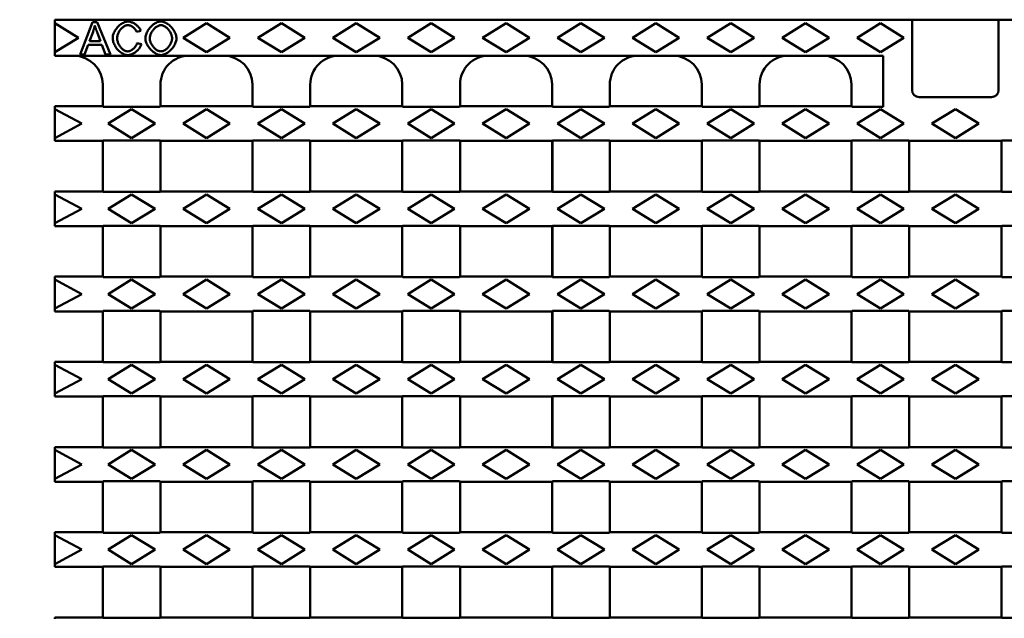
# Model space of a CAD drawing. Extents: x 63 to 1038, y 13 to 1482.
# Drawn here: x 468 to 741, y 647 to 813 of the extents above; entities that cross this region are included whole.
import ezdxf

# ---------------------------------------------------------------- set-up
doc = ezdxf.new("R2010")
doc.units = 0
doc.header["$LTSCALE"] = 5
doc.header["$MEASUREMENT"] = 0
doc.layers.get('DEFPOINTS').update_dxf_attribs({"linetype": 'CONTINUOUS'})
for name, color, linetype in [('BEMASS', 3, 'CONTINUOUS'), ('DUENN-18', 94, 'CONTINUOUS'), ('SICHTBAR', 7, 'CONTINUOUS')]:
    doc.layers.add(name, color=color, linetype=linetype)
doc.styles.add('BEMSTIL', font='isocp3.shx', dxfattribs={"width": 0.8})
doc.dimstyles.new('BEMASS', dxfattribs={"dimtxt": 3.5, "dimasz": 3.5, "dimexe": 1.4, "dimexo": 0, "dimgap": 2, "dimtad": 1, "dimtxsty": 'BEMSTIL', "dimcen": 3, "dimclrd": 3, "dimclre": 3, "dimclrt": 3, "dimadec": 0, "dimazin": 0, "dimtfac": 0.875, "dimtmove": 2, "dimatfit": 3, "dimfxl": 1, "dimtolj": 1, "dimlwd": 25, "dimlwe": 25, "dimarcsym": 0})

# ---------------------------------------------------------------- blocks, each defined once
blk = doc.blocks.new('*D15')
at = {"layer": 'BEMASS', "color": 3, "lineweight": 25, "transparency": 16777216}
for p, q in [((392.44, 654.98), (392.44, 696.48)), ((477.64, 637.48), (382.44, 637.48)), ((392.44, 623.48), (392.44, 637.48)), ((477.64, 623.48), (382.44, 623.48)), ((392.44, 605.98), (392.44, 588.48))]:
    blk.add_line(p, q, dxfattribs=at)
at = {"layer": 'BEMASS', "color": 3, "transparency": 16777216}
for points in [[(389.52, 654.98), (395.36, 654.98), (392.44, 637.48)], [(389.52, 605.98), (395.36, 605.98), (392.44, 623.48)]]:
    blk.add_solid(points, dxfattribs=at)
at = {"layer": 'DEFPOINTS', "color": 0, "transparency": 16777216}
for p in [(392.44, 637.48), (477.64, 637.48), (477.64, 623.48)]:
    blk.add_point(p, dxfattribs=at)
at = {"layer": 'BEMASS', "color": 4, "transparency": 16777216, "insert": (378.69, 684.48), "char_height": 17.5, "attachment_point": 5, "rotation": 90, "style": 'BEMSTIL'}
blk.add_mtext('\\A1;14', dxfattribs=at)

msp = doc.modelspace()

# ---------------------------------------------------------------- linework, layer by layer
at = {"layer": 'DUENN-18', "linetype": 'Continuous', "lineweight": 50}
for p, q in [((477.642, 811.856), (484.142, 807.856)), ((488.086, 812.198), (484.629, 803.198)), ((489.375, 812.198), (488.086, 812.198)), ((493.052, 803.198), (489.375, 812.198)), ((513.142, 807.856), (519.642, 811.856)), ((519.642, 811.856), (526.142, 807.856)), ((533.892, 807.856), (540.392, 811.856)), ((540.392, 811.856), (546.892, 807.856)), ((554.642, 807.856), (561.142, 811.856)), ((561.142, 811.856), (567.642, 807.856)), ((575.392, 807.856), (581.892, 811.856)), ((581.892, 811.856), (588.392, 807.856)), ((596.142, 807.856), (602.642, 811.856)), ((602.642, 811.856), (609.142, 807.856)), ((616.892, 807.856), (623.392, 811.856)), ((623.392, 811.856), (629.892, 807.856)), ((637.642, 807.856), (644.142, 811.856)), ((644.142, 811.856), (650.642, 807.856)), ((658.392, 807.856), (664.892, 811.856)), ((664.892, 811.856), (671.392, 807.856)), ((679.142, 807.856), (685.642, 811.856)), ((685.642, 811.856), (692.142, 807.856)), ((699.892, 807.856), (706.392, 811.856)), ((706.392, 811.856), (712.892, 807.856)), ((484.142, 807.856), (477.642, 803.856)), ((487.222, 806.889), (488.216, 809.53)), ((489.334, 809.386), (490.281, 806.889)), ((500.289, 809.454), (501.462, 809.735)), ((519.642, 803.856), (513.142, 807.856)), ((526.142, 807.856), (519.642, 803.856)), ((540.392, 803.856), (533.892, 807.856)), ((546.892, 807.856), (540.392, 803.856)), ((561.142, 803.856), (554.642, 807.856)), ((567.642, 807.856), (561.142, 803.856)), ((581.892, 803.856), (575.392, 807.856)), ((588.392, 807.856), (581.892, 803.856)), ((602.642, 803.856), (596.142, 807.856)), ((609.142, 807.856), (602.642, 803.856)), ((623.392, 803.856), (616.892, 807.856)), ((629.892, 807.856), (623.392, 803.856)), ((644.142, 803.856), (637.642, 807.856)), ((650.642, 807.856), (644.142, 803.856)), ((664.892, 803.856), (658.392, 807.856)), ((671.392, 807.856), (664.892, 803.856)), ((685.642, 803.856), (679.142, 807.856)), ((692.142, 807.856), (685.642, 803.856)), ((706.392, 803.856), (699.892, 807.856)), ((712.892, 807.856), (706.392, 803.856)), ((485.891, 803.198), (486.879, 805.921)), ((486.879, 805.921), (490.651, 805.921)), ((490.281, 806.889), (487.222, 806.889)), ((490.651, 805.921), (491.694, 803.198)), ((501.613, 806.059), (500.42, 806.36)), ((484.629, 803.198), (485.891, 803.198)), ((491.694, 803.198), (493.052, 803.198)), ((477.642, 788.043), (485.142, 784.043)), ((492.392, 784.043), (498.892, 788.043)), ((498.892, 788.043), (505.392, 784.043)), ((513.142, 784.043), (519.642, 788.043)), ((519.642, 788.043), (526.142, 784.043)), ((533.892, 784.043), (540.392, 788.043)), ((540.392, 788.043), (546.892, 784.043)), ((554.642, 784.043), (561.142, 788.043)), ((561.142, 788.043), (567.642, 784.043)), ((575.392, 784.043), (581.892, 788.043)), ((581.892, 788.043), (588.392, 784.043)), ((596.142, 784.043), (602.642, 788.043)), ((602.642, 788.043), (609.142, 784.043)), ((616.892, 784.043), (623.392, 788.043)), ((623.392, 788.043), (629.892, 784.043)), ((637.642, 784.043), (644.142, 788.043)), ((644.142, 788.043), (650.642, 784.043)), ((658.392, 784.043), (664.892, 788.043)), ((664.892, 788.043), (671.392, 784.043)), ((679.142, 784.043), (685.642, 788.043)), ((685.642, 788.043), (692.142, 784.043)), ((699.892, 784.043), (706.392, 788.043)), ((706.392, 788.043), (712.892, 784.043)), ((720.642, 784.043), (727.142, 788.043)), ((733.642, 784.043), (727.142, 788.043)), ((485.142, 784.043), (477.642, 780.043)), ((498.892, 780.043), (492.392, 784.043)), ((505.392, 784.043), (498.892, 780.043)), ((519.642, 780.043), (513.142, 784.043)), ((526.142, 784.043), (519.642, 780.043)), ((540.392, 780.043), (533.892, 784.043)), ((546.892, 784.043), (540.392, 780.043)), ((561.142, 780.043), (554.642, 784.043)), ((567.642, 784.043), (561.142, 780.043)), ((581.892, 780.043), (575.392, 784.043)), ((588.392, 784.043), (581.892, 780.043)), ((602.642, 780.043), (596.142, 784.043)), ((609.142, 784.043), (602.642, 780.043)), ((623.392, 780.043), (616.892, 784.043)), ((629.892, 784.043), (623.392, 780.043)), ((644.142, 780.043), (637.642, 784.043)), ((650.642, 784.043), (644.142, 780.043)), ((664.892, 780.043), (658.392, 784.043)), ((671.392, 784.043), (664.892, 780.043)), ((685.642, 780.043), (679.142, 784.043)), ((692.142, 784.043), (685.642, 780.043)), ((706.392, 780.043), (699.892, 784.043)), ((712.892, 784.043), (706.392, 780.043)), ((727.142, 780.043), (720.642, 784.043)), ((727.142, 780.043), (733.642, 784.043)), ((477.642, 764.418), (485.142, 760.418)), ((492.392, 760.418), (498.892, 764.418)), ((498.892, 764.418), (505.392, 760.418)), ((513.142, 760.418), (519.642, 764.418)), ((519.642, 764.418), (526.142, 760.418)), ((533.892, 760.418), (540.392, 764.418)), ((540.392, 764.418), (546.892, 760.418)), ((554.642, 760.418), (561.142, 764.418)), ((561.142, 764.418), (567.642, 760.418)), ((575.392, 760.418), (581.892, 764.418)), ((581.892, 764.418), (588.392, 760.418)), ((596.142, 760.418), (602.642, 764.418)), ((602.642, 764.418), (609.142, 760.418)), ((616.892, 760.418), (623.392, 764.418)), ((623.392, 764.418), (629.892, 760.418)), ((637.642, 760.418), (644.142, 764.418)), ((644.142, 764.418), (650.642, 760.418)), ((658.392, 760.418), (664.892, 764.418)), ((664.892, 764.418), (671.392, 760.418)), ((679.142, 760.418), (685.642, 764.418)), ((685.642, 764.418), (692.142, 760.418)), ((699.892, 760.418), (706.392, 764.418)), ((706.392, 764.418), (712.892, 760.418)), ((720.642, 760.418), (727.142, 764.418)), ((733.642, 760.418), (727.142, 764.418)), ((485.142, 760.418), (477.642, 756.418)), ((498.892, 756.418), (492.392, 760.418)), ((505.392, 760.418), (498.892, 756.418)), ((519.642, 756.418), (513.142, 760.418)), ((526.142, 760.418), (519.642, 756.418)), ((540.392, 756.418), (533.892, 760.418)), ((546.892, 760.418), (540.392, 756.418)), ((561.142, 756.418), (554.642, 760.418)), ((567.642, 760.418), (561.142, 756.418)), ((581.892, 756.418), (575.392, 760.418)), ((588.392, 760.418), (581.892, 756.418)), ((602.642, 756.418), (596.142, 760.418)), ((609.142, 760.418), (602.642, 756.418)), ((623.392, 756.418), (616.892, 760.418)), ((629.892, 760.418), (623.392, 756.418)), ((644.142, 756.418), (637.642, 760.418)), ((650.642, 760.418), (644.142, 756.418)), ((664.892, 756.418), (658.392, 760.418)), ((671.392, 760.418), (664.892, 756.418)), ((685.642, 756.418), (679.142, 760.418)), ((692.142, 760.418), (685.642, 756.418)), ((706.392, 756.418), (699.892, 760.418)), ((712.892, 760.418), (706.392, 756.418)), ((727.142, 756.418), (720.642, 760.418)), ((727.142, 756.418), (733.642, 760.418)), ((477.642, 740.793), (485.142, 736.793)), ((492.392, 736.793), (498.892, 740.793)), ((498.892, 740.793), (505.392, 736.793)), ((513.142, 736.793), (519.642, 740.793)), ((519.642, 740.793), (526.142, 736.793)), ((533.892, 736.793), (540.392, 740.793)), ((540.392, 740.793), (546.892, 736.793)), ((554.642, 736.793), (561.142, 740.793)), ((561.142, 740.793), (567.642, 736.793)), ((575.392, 736.793), (581.892, 740.793)), ((581.892, 740.793), (588.392, 736.793)), ((596.142, 736.793), (602.642, 740.793)), ((602.642, 740.793), (609.142, 736.793)), ((616.892, 736.793), (623.392, 740.793)), ((623.392, 740.793), (629.892, 736.793)), ((637.642, 736.793), (644.142, 740.793)), ((644.142, 740.793), (650.642, 736.793)), ((658.392, 736.793), (664.892, 740.793)), ((664.892, 740.793), (671.392, 736.793)), ((679.142, 736.793), (685.642, 740.793)), ((685.642, 740.793), (692.142, 736.793)), ((699.892, 736.793), (706.392, 740.793)), ((706.392, 740.793), (712.892, 736.793)), ((720.642, 736.793), (727.142, 740.793)), ((733.642, 736.793), (727.142, 740.793)), ((485.142, 736.793), (477.642, 732.793)), ((498.892, 732.793), (492.392, 736.793)), ((505.392, 736.793), (498.892, 732.793)), ((519.642, 732.793), (513.142, 736.793)), ((526.142, 736.793), (519.642, 732.793)), ((540.392, 732.793), (533.892, 736.793)), ((546.892, 736.793), (540.392, 732.793)), ((561.142, 732.793), (554.642, 736.793)), ((567.642, 736.793), (561.142, 732.793)), ((581.892, 732.793), (575.392, 736.793)), ((588.392, 736.793), (581.892, 732.793)), ((602.642, 732.793), (596.142, 736.793)), ((609.142, 736.793), (602.642, 732.793)), ((623.392, 732.793), (616.892, 736.793)), ((629.892, 736.793), (623.392, 732.793)), ((644.142, 732.793), (637.642, 736.793)), ((650.642, 736.793), (644.142, 732.793)), ((664.892, 732.793), (658.392, 736.793)), ((671.392, 736.793), (664.892, 732.793)), ((685.642, 732.793), (679.142, 736.793)), ((692.142, 736.793), (685.642, 732.793)), ((706.392, 732.793), (699.892, 736.793)), ((712.892, 736.793), (706.392, 732.793)), ((727.142, 732.793), (720.642, 736.793)), ((727.142, 732.793), (733.642, 736.793)), ((477.642, 717.168), (485.142, 713.168)), ((492.392, 713.168), (498.892, 717.168)), ((498.892, 717.168), (505.392, 713.168)), ((513.142, 713.168), (519.642, 717.168)), ((519.642, 717.168), (526.142, 713.168)), ((533.892, 713.168), (540.392, 717.168)), ((540.392, 717.168), (546.892, 713.168)), ((554.642, 713.168), (561.142, 717.168)), ((561.142, 717.168), (567.642, 713.168)), ((575.392, 713.168), (581.892, 717.168)), ((581.892, 717.168), (588.392, 713.168)), ((596.142, 713.168), (602.642, 717.168)), ((602.642, 717.168), (609.142, 713.168)), ((616.892, 713.168), (623.392, 717.168)), ((623.392, 717.168), (629.892, 713.168)), ((637.642, 713.168), (644.142, 717.168)), ((644.142, 717.168), (650.642, 713.168)), ((658.392, 713.168), (664.892, 717.168)), ((664.892, 717.168), (671.392, 713.168)), ((679.142, 713.168), (685.642, 717.168)), ((685.642, 717.168), (692.142, 713.168)), ((699.892, 713.168), (706.392, 717.168)), ((706.392, 717.168), (712.892, 713.168)), ((720.642, 713.168), (727.142, 717.168)), ((733.642, 713.168), (727.142, 717.168)), ((485.142, 713.168), (477.642, 709.168)), ((498.892, 709.168), (492.392, 713.168)), ((505.392, 713.168), (498.892, 709.168)), ((519.642, 709.168), (513.142, 713.168)), ((526.142, 713.168), (519.642, 709.168)), ((540.392, 709.168), (533.892, 713.168)), ((546.892, 713.168), (540.392, 709.168)), ((561.142, 709.168), (554.642, 713.168)), ((567.642, 713.168), (561.142, 709.168)), ((581.892, 709.168), (575.392, 713.168)), ((588.392, 713.168), (581.892, 709.168)), ((602.642, 709.168), (596.142, 713.168)), ((609.142, 713.168), (602.642, 709.168)), ((623.392, 709.168), (616.892, 713.168)), ((629.892, 713.168), (623.392, 709.168)), ((644.142, 709.168), (637.642, 713.168)), ((650.642, 713.168), (644.142, 709.168)), ((664.892, 709.168), (658.392, 713.168)), ((671.392, 713.168), (664.892, 709.168)), ((685.642, 709.168), (679.142, 713.168)), ((692.142, 713.168), (685.642, 709.168)), ((706.392, 709.168), (699.892, 713.168)), ((712.892, 713.168), (706.392, 709.168)), ((727.142, 709.168), (720.642, 713.168)), ((727.142, 709.168), (733.642, 713.168)), ((477.642, 693.543), (485.142, 689.543)), ((492.392, 689.543), (498.892, 693.543)), ((498.892, 693.543), (505.392, 689.543)), ((513.142, 689.543), (519.642, 693.543)), ((519.642, 693.543), (526.142, 689.543)), ((533.892, 689.543), (540.392, 693.543)), ((540.392, 693.543), (546.892, 689.543)), ((554.642, 689.543), (561.142, 693.543)), ((561.142, 693.543), (567.642, 689.543)), ((575.392, 689.543), (581.892, 693.543)), ((581.892, 693.543), (588.392, 689.543)), ((596.142, 689.543), (602.642, 693.543)), ((602.642, 693.543), (609.142, 689.543)), ((616.892, 689.543), (623.392, 693.543)), ((623.392, 693.543), (629.892, 689.543)), ((637.642, 689.543), (644.142, 693.543)), ((644.142, 693.543), (650.642, 689.543)), ((658.392, 689.543), (664.892, 693.543)), ((664.892, 693.543), (671.392, 689.543)), ((679.142, 689.543), (685.642, 693.543)), ((685.642, 693.543), (692.142, 689.543)), ((699.892, 689.543), (706.392, 693.543)), ((706.392, 693.543), (712.892, 689.543)), ((720.642, 689.543), (727.142, 693.543)), ((733.642, 689.543), (727.142, 693.543)), ((485.142, 689.543), (477.642, 685.543)), ((498.892, 685.543), (492.392, 689.543)), ((505.392, 689.543), (498.892, 685.543)), ((519.642, 685.543), (513.142, 689.543)), ((526.142, 689.543), (519.642, 685.543)), ((540.392, 685.543), (533.892, 689.543)), ((546.892, 689.543), (540.392, 685.543)), ((561.142, 685.543), (554.642, 689.543)), ((567.642, 689.543), (561.142, 685.543)), ((581.892, 685.543), (575.392, 689.543)), ((588.392, 689.543), (581.892, 685.543)), ((602.642, 685.543), (596.142, 689.543)), ((609.142, 689.543), (602.642, 685.543)), ((623.392, 685.543), (616.892, 689.543)), ((629.892, 689.543), (623.392, 685.543)), ((644.142, 685.543), (637.642, 689.543)), ((650.642, 689.543), (644.142, 685.543)), ((664.892, 685.543), (658.392, 689.543)), ((671.392, 689.543), (664.892, 685.543)), ((685.642, 685.543), (679.142, 689.543)), ((692.142, 689.543), (685.642, 685.543)), ((706.392, 685.543), (699.892, 689.543)), ((712.892, 689.543), (706.392, 685.543)), ((727.142, 685.543), (720.642, 689.543)), ((727.142, 685.543), (733.642, 689.543)), ((477.642, 669.918), (485.142, 665.918)), ((492.392, 665.918), (498.892, 669.918)), ((498.892, 669.918), (505.392, 665.918)), ((513.142, 665.918), (519.642, 669.918)), ((519.642, 669.918), (526.142, 665.918)), ((533.892, 665.918), (540.392, 669.918)), ((540.392, 669.918), (546.892, 665.918)), ((554.642, 665.918), (561.142, 669.918)), ((561.142, 669.918), (567.642, 665.918)), ((575.392, 665.918), (581.892, 669.918)), ((581.892, 669.918), (588.392, 665.918)), ((596.142, 665.918), (602.642, 669.918)), ((602.642, 669.918), (609.142, 665.918)), ((616.892, 665.918), (623.392, 669.918)), ((623.392, 669.918), (629.892, 665.918)), ((637.642, 665.918), (644.142, 669.918)), ((644.142, 669.918), (650.642, 665.918)), ((658.392, 665.918), (664.892, 669.918)), ((664.892, 669.918), (671.392, 665.918)), ((679.142, 665.918), (685.642, 669.918)), ((685.642, 669.918), (692.142, 665.918)), ((699.892, 665.918), (706.392, 669.918)), ((706.392, 669.918), (712.892, 665.918)), ((720.642, 665.918), (727.142, 669.918)), ((733.642, 665.918), (727.142, 669.918)), ((485.142, 665.918), (477.642, 661.918)), ((498.892, 661.918), (492.392, 665.918)), ((505.392, 665.918), (498.892, 661.918)), ((519.642, 661.918), (513.142, 665.918)), ((526.142, 665.918), (519.642, 661.918)), ((540.392, 661.918), (533.892, 665.918)), ((546.892, 665.918), (540.392, 661.918)), ((561.142, 661.918), (554.642, 665.918)), ((567.642, 665.918), (561.142, 661.918)), ((581.892, 661.918), (575.392, 665.918)), ((588.392, 665.918), (581.892, 661.918)), ((602.642, 661.918), (596.142, 665.918)), ((609.142, 665.918), (602.642, 661.918)), ((623.392, 661.918), (616.892, 665.918)), ((629.892, 665.918), (623.392, 661.918)), ((644.142, 661.918), (637.642, 665.918)), ((650.642, 665.918), (644.142, 661.918)), ((664.892, 661.918), (658.392, 665.918)), ((671.392, 665.918), (664.892, 661.918)), ((685.642, 661.918), (679.142, 665.918)), ((692.142, 665.918), (685.642, 661.918)), ((706.392, 661.918), (699.892, 665.918)), ((712.892, 665.918), (706.392, 661.918)), ((727.142, 661.918), (720.642, 665.918)), ((727.142, 661.918), (733.642, 665.918))]:
    msp.add_line(p, q, dxfattribs=at).dxf.unprotected_set("ltscale", 0)
for points in [[(488.216, 809.53), (488.241, 809.6), (488.266, 809.67), (488.29, 809.741), (488.314, 809.812), (488.338, 809.882), (488.361, 809.953), (488.383, 810.024), (488.406, 810.096), (488.427, 810.167), (488.449, 810.238), (488.47, 810.31), (488.49, 810.382), (488.51, 810.454), (488.53, 810.526), (488.549, 810.598), (488.568, 810.67), (488.587, 810.742), (488.605, 810.815), (488.622, 810.887), (488.639, 810.96), (488.656, 811.033), (488.672, 811.105), (488.688, 811.178), (488.703, 811.251)], [(488.703, 811.251), (488.726, 811.173), (488.749, 811.094), (488.773, 811.015), (488.797, 810.936), (488.822, 810.856), (488.847, 810.777), (488.872, 810.697), (488.898, 810.619), (488.924, 810.54), (488.95, 810.463), (488.976, 810.386), (489.002, 810.31), (489.029, 810.233), (489.055, 810.155), (489.083, 810.078), (489.11, 810), (489.138, 809.923), (489.165, 809.845), (489.193, 809.768), (489.221, 809.691), (489.25, 809.614), (489.278, 809.537), (489.306, 809.461), (489.334, 809.386)], [(497.909, 812.356), (497.682, 812.342), (497.437, 812.301), (497.175, 812.232), (496.905, 812.137), (496.642, 812.021), (496.386, 811.888), (496.14, 811.74), (495.897, 811.575), (495.66, 811.394), (495.429, 811.197), (495.206, 810.985), (494.991, 810.759), (494.787, 810.52), (494.594, 810.269), (494.418, 810.012), (494.26, 809.753), (494.12, 809.491), (493.997, 809.229), (493.893, 808.968), (493.807, 808.71), (493.74, 808.459), (493.693, 808.217), (493.665, 807.986), (493.656, 807.767)], [(494.884, 807.773), (494.891, 807.943), (494.912, 808.129), (494.949, 808.331), (495.001, 808.545), (495.07, 808.77), (495.153, 808.994), (495.249, 809.214), (495.357, 809.429), (495.475, 809.638), (495.604, 809.839), (495.742, 810.031), (495.887, 810.212), (496.041, 810.383), (496.201, 810.543), (496.367, 810.69), (496.539, 810.825), (496.713, 810.944), (496.887, 811.047), (497.061, 811.135), (497.233, 811.207), (497.403, 811.263), (497.568, 811.302), (497.728, 811.326), (497.882, 811.334)], [(497.882, 811.334), (498.014, 811.328), (498.147, 811.31), (498.278, 811.282), (498.407, 811.246), (498.533, 811.203), (498.657, 811.152), (498.778, 811.095), (498.897, 811.032), (499.013, 810.965), (499.125, 810.892), (499.235, 810.816), (499.342, 810.734), (499.447, 810.647), (499.548, 810.557), (499.645, 810.462), (499.739, 810.364), (499.827, 810.262), (499.911, 810.157), (499.989, 810.049), (500.062, 809.937), (500.13, 809.821), (500.191, 809.702), (500.244, 809.579), (500.289, 809.454)], [(501.462, 809.735), (501.408, 809.895), (501.338, 810.056), (501.253, 810.217), (501.156, 810.378), (501.045, 810.537), (500.923, 810.694), (500.791, 810.847), (500.651, 810.996), (500.504, 811.139), (500.351, 811.275), (500.194, 811.406), (500.032, 811.529), (499.867, 811.645), (499.698, 811.755), (499.526, 811.857), (499.351, 811.952), (499.175, 812.038), (498.998, 812.115), (498.821, 812.182), (498.644, 812.24), (498.464, 812.288), (498.28, 812.324), (498.094, 812.348), (497.909, 812.356)], [(507.033, 812.356), (506.759, 812.339), (506.489, 812.292), (506.224, 812.218), (505.966, 812.123), (505.715, 812.008), (505.472, 811.877), (505.238, 811.731), (505.008, 811.571), (504.783, 811.395), (504.564, 811.206), (504.352, 811.004), (504.148, 810.79), (503.953, 810.566), (503.768, 810.332), (503.593, 810.088), (503.43, 809.835), (503.28, 809.573), (503.145, 809.304), (503.025, 809.029), (502.923, 808.749), (502.84, 808.464), (502.777, 808.173), (502.738, 807.878), (502.725, 807.581)], [(503.952, 807.568), (503.961, 807.806), (503.986, 808.043), (504.026, 808.278), (504.082, 808.51), (504.152, 808.739), (504.236, 808.963), (504.334, 809.182), (504.443, 809.395), (504.564, 809.601), (504.696, 809.799), (504.836, 809.989), (504.984, 810.168), (505.139, 810.338), (505.3, 810.496), (505.466, 810.642), (505.635, 810.777), (505.807, 810.898), (505.981, 811.006), (506.156, 811.1), (506.33, 811.179), (506.503, 811.242), (506.679, 811.291), (506.858, 811.322), (507.039, 811.334)], [(511.334, 807.684), (511.322, 807.926), (511.286, 808.185), (511.226, 808.459), (511.141, 808.746), (511.033, 809.037), (510.907, 809.323), (510.763, 809.602), (510.605, 809.872), (510.433, 810.132), (510.247, 810.385), (510.048, 810.629), (509.836, 810.863), (509.613, 811.085), (509.38, 811.295), (509.137, 811.492), (508.887, 811.672), (508.636, 811.832), (508.387, 811.971), (508.141, 812.088), (507.901, 812.185), (507.667, 812.26), (507.443, 812.313), (507.231, 812.345), (507.033, 812.356)], [(507.039, 811.334), (507.207, 811.323), (507.387, 811.29), (507.578, 811.234), (507.771, 811.159), (507.958, 811.068), (508.138, 810.965), (508.315, 810.85), (508.489, 810.72), (508.66, 810.577), (508.828, 810.42), (508.99, 810.251), (509.147, 810.07), (509.295, 809.879), (509.433, 809.682), (509.558, 809.48), (509.671, 809.275), (509.772, 809.068), (509.861, 808.86), (509.936, 808.652), (509.998, 808.447), (510.045, 808.248), (510.079, 808.055), (510.099, 807.872), (510.106, 807.698)], [(493.656, 807.767), (493.666, 807.535), (493.698, 807.283), (493.752, 807.014), (493.828, 806.73), (493.926, 806.439), (494.04, 806.151), (494.171, 805.868), (494.316, 805.593), (494.474, 805.327), (494.646, 805.068), (494.832, 804.818), (495.03, 804.577), (495.241, 804.348), (495.464, 804.132), (495.698, 803.93), (495.94, 803.746), (496.186, 803.583), (496.434, 803.441), (496.684, 803.321), (496.933, 803.221), (497.18, 803.145), (497.423, 803.09), (497.659, 803.058), (497.888, 803.047)], [(497.786, 804.069), (497.631, 804.079), (497.462, 804.111), (497.283, 804.164), (497.105, 804.234), (496.932, 804.319), (496.765, 804.415), (496.599, 804.526), (496.434, 804.652), (496.271, 804.793), (496.11, 804.947), (495.954, 805.116), (495.804, 805.298), (495.664, 805.489), (495.533, 805.687), (495.413, 805.892), (495.304, 806.103), (495.206, 806.319), (495.12, 806.539), (495.046, 806.76), (494.987, 806.978), (494.941, 807.19), (494.909, 807.394), (494.89, 807.589), (494.884, 807.773)], [(502.725, 807.581), (502.737, 807.357), (502.775, 807.111), (502.839, 806.846), (502.929, 806.565), (503.042, 806.281), (503.174, 806.002), (503.322, 805.731), (503.483, 805.468), (503.657, 805.215), (503.845, 804.968), (504.045, 804.731), (504.257, 804.503), (504.479, 804.286), (504.711, 804.081), (504.952, 803.889), (505.199, 803.714), (505.446, 803.559), (505.692, 803.423), (505.934, 803.309), (506.172, 803.214), (506.403, 803.141), (506.625, 803.089), (506.835, 803.057), (507.033, 803.047)], [(507.026, 804.069), (506.83, 804.082), (506.637, 804.118), (506.449, 804.174), (506.265, 804.246), (506.087, 804.332), (505.915, 804.43), (505.749, 804.537), (505.587, 804.656), (505.427, 804.785), (505.271, 804.924), (505.12, 805.073), (504.974, 805.23), (504.835, 805.394), (504.702, 805.565), (504.577, 805.744), (504.46, 805.929), (504.353, 806.12), (504.255, 806.316), (504.169, 806.516), (504.096, 806.719), (504.036, 806.927), (503.991, 807.138), (503.962, 807.352), (503.952, 807.568)], [(510.106, 807.698), (510.096, 807.47), (510.068, 807.243), (510.023, 807.018), (509.963, 806.797), (509.889, 806.581), (509.801, 806.368), (509.702, 806.16), (509.592, 805.958), (509.472, 805.763), (509.343, 805.574), (509.205, 805.392), (509.06, 805.219), (508.908, 805.054), (508.75, 804.899), (508.587, 804.755), (508.42, 804.622), (508.25, 804.501), (508.079, 804.394), (507.906, 804.301), (507.734, 804.222), (507.561, 804.159), (507.386, 804.111), (507.207, 804.08), (507.026, 804.069)], [(507.033, 803.047), (507.257, 803.061), (507.503, 803.104), (507.767, 803.176), (508.04, 803.276), (508.308, 803.397), (508.567, 803.536), (508.817, 803.689), (509.062, 803.859), (509.302, 804.045), (509.535, 804.246), (509.761, 804.463), (509.979, 804.693), (510.186, 804.936), (510.381, 805.192), (510.56, 805.453), (510.721, 805.716), (510.864, 805.98), (510.988, 806.243), (511.094, 806.503), (511.181, 806.759), (511.248, 807.008), (511.296, 807.246), (511.324, 807.472), (511.334, 807.684)], [(500.42, 806.36), (500.38, 806.207), (500.327, 806.056), (500.265, 805.909), (500.193, 805.767), (500.114, 805.629), (500.027, 805.495), (499.933, 805.366), (499.834, 805.241), (499.728, 805.119), (499.616, 805.002), (499.5, 804.89), (499.379, 804.782), (499.255, 804.68), (499.127, 804.585), (498.997, 804.496), (498.866, 804.414), (498.733, 804.34), (498.6, 804.274), (498.466, 804.216), (498.334, 804.167), (498.2, 804.127), (498.063, 804.096), (497.925, 804.076), (497.786, 804.069)], [(497.888, 803.047), (498.101, 803.058), (498.313, 803.09), (498.521, 803.138), (498.726, 803.2), (498.926, 803.276), (499.122, 803.361), (499.314, 803.458), (499.503, 803.563), (499.688, 803.678), (499.868, 803.799), (500.042, 803.928), (500.209, 804.062), (500.372, 804.202), (500.528, 804.348), (500.677, 804.5), (500.819, 804.656), (500.953, 804.816), (501.078, 804.98), (501.194, 805.147), (501.3, 805.318), (501.396, 805.496), (501.482, 805.679), (501.555, 805.867), (501.613, 806.059)]]:
    msp.add_lwpolyline(points, dxfattribs=at).dxf.unprotected_set("ltscale", 0)
at = {"layer": 'SICHTBAR', "linetype": 'Continuous', "lineweight": 50}
for p, q in [((976.642, 812.856), (477.642, 812.856)), ((477.642, 812.856), (477.642, 811.856)), ((477.642, 803.856), (477.642, 811.856)), ((715.142, 793.356), (715.142, 812.856)), ((739.142, 793.356), (739.142, 812.856)), ((477.642, 803.856), (477.642, 802.856)), ((707.142, 802.856), (477.642, 802.856)), ((707.142, 788.725), (707.142, 802.856)), ((490.892, 788.856), (490.892, 794.856)), ((506.892, 794.856), (506.892, 788.856)), ((532.392, 788.856), (532.392, 794.856)), ((548.392, 794.856), (548.392, 788.856)), ((573.892, 788.856), (573.892, 794.856)), ((589.892, 794.856), (589.892, 788.856)), ((615.392, 788.856), (615.392, 794.856)), ((631.392, 794.856), (631.392, 788.856)), ((656.892, 788.856), (656.892, 794.856)), ((672.892, 794.856), (672.892, 788.856)), ((698.392, 788.856), (698.392, 794.856)), ((727.142, 791.356), (717.142, 791.356)), ((727.142, 791.356), (737.142, 791.356)), ((477.642, 788.856), (490.892, 788.856)), ((477.642, 788.515), (477.642, 788.856)), ((477.642, 788.043), (477.642, 788.515)), ((490.892, 788.856), (491.023, 788.725)), ((491.023, 788.725), (506.761, 788.725)), ((506.761, 788.725), (506.892, 788.856)), ((506.892, 788.856), (532.392, 788.856)), ((532.392, 788.856), (532.523, 788.725)), ((532.523, 788.725), (548.261, 788.725)), ((548.261, 788.725), (548.392, 788.856)), ((548.392, 788.856), (573.892, 788.856)), ((573.892, 788.856), (574.023, 788.725)), ((574.023, 788.725), (589.761, 788.725)), ((589.761, 788.725), (589.892, 788.856)), ((589.892, 788.856), (615.392, 788.856)), ((615.392, 788.856), (615.523, 788.725)), ((615.523, 788.725), (631.261, 788.725)), ((631.261, 788.725), (631.392, 788.856)), ((631.392, 788.856), (656.892, 788.856)), ((656.892, 788.856), (657.023, 788.725)), ((657.023, 788.725), (672.761, 788.725)), ((672.761, 788.725), (672.892, 788.856)), ((672.892, 788.856), (698.392, 788.856)), ((698.392, 788.856), (698.523, 788.725)), ((698.523, 788.725), (707.142, 788.725)), ((477.642, 780.043), (477.642, 788.043)), ((477.642, 779.571), (477.642, 780.043)), ((477.642, 779.231), (477.642, 779.571)), ((477.642, 779.231), (490.892, 779.231)), ((491.023, 779.362), (490.892, 779.231)), ((490.892, 765.231), (490.892, 779.231)), ((506.761, 779.362), (491.023, 779.362)), ((506.892, 779.231), (506.761, 779.362)), ((506.892, 779.231), (532.392, 779.231)), ((506.892, 779.231), (506.892, 765.231)), ((532.523, 779.362), (532.392, 779.231)), ((532.392, 765.231), (532.392, 779.231)), ((548.261, 779.362), (532.523, 779.362)), ((548.392, 779.231), (548.261, 779.362)), ((548.392, 779.231), (573.892, 779.231)), ((548.392, 779.231), (548.392, 765.231)), ((574.023, 779.362), (573.892, 779.231)), ((573.892, 765.231), (573.892, 779.231)), ((589.761, 779.362), (574.023, 779.362)), ((589.892, 779.231), (589.761, 779.362)), ((589.892, 779.231), (615.392, 779.231)), ((589.892, 779.231), (589.892, 765.231)), ((615.523, 779.362), (615.392, 779.231)), ((615.392, 765.231), (615.392, 779.231)), ((631.261, 779.362), (615.523, 779.362)), ((615.523, 779.362), (615.523, 765.1)), ((631.392, 779.231), (631.261, 779.362)), ((631.392, 779.231), (656.892, 779.231)), ((631.392, 779.231), (631.392, 765.231)), ((657.023, 779.362), (656.892, 779.231)), ((656.892, 765.231), (656.892, 779.231)), ((672.761, 779.362), (657.023, 779.362)), ((672.892, 779.231), (672.761, 779.362)), ((672.892, 779.231), (698.392, 779.231)), ((672.892, 779.231), (672.892, 765.231)), ((698.523, 779.362), (698.392, 779.231)), ((698.392, 765.231), (698.392, 779.231)), ((714.261, 779.362), (698.523, 779.362)), ((714.392, 779.231), (714.261, 779.362)), ((714.392, 779.231), (727.142, 779.231)), ((714.392, 779.231), (714.392, 765.231)), ((739.892, 779.231), (727.142, 779.231)), ((739.892, 779.231), (740.023, 779.362)), ((739.892, 779.231), (739.892, 765.231)), ((740.023, 779.362), (755.761, 779.362)), ((477.642, 765.231), (490.892, 765.231)), ((477.642, 764.89), (477.642, 765.231)), ((477.642, 764.418), (477.642, 764.89)), ((477.642, 756.418), (477.642, 764.418)), ((490.892, 765.231), (491.023, 765.1)), ((491.023, 765.1), (506.761, 765.1)), ((506.761, 765.1), (506.892, 765.231)), ((506.892, 765.231), (532.392, 765.231)), ((532.392, 765.231), (532.523, 765.1)), ((532.523, 765.1), (548.261, 765.1)), ((548.261, 765.1), (548.392, 765.231)), ((548.392, 765.231), (573.892, 765.231)), ((573.892, 765.231), (574.023, 765.1)), ((574.023, 765.1), (589.761, 765.1)), ((589.761, 765.1), (589.892, 765.231)), ((589.892, 765.231), (615.392, 765.231)), ((615.392, 765.231), (615.523, 765.1)), ((615.523, 765.1), (631.261, 765.1)), ((631.261, 765.1), (631.392, 765.231)), ((631.392, 765.231), (656.892, 765.231)), ((656.892, 765.231), (657.023, 765.1)), ((657.023, 765.1), (672.761, 765.1)), ((672.761, 765.1), (672.892, 765.231)), ((672.892, 765.231), (698.392, 765.231)), ((698.392, 765.231), (698.523, 765.1)), ((698.523, 765.1), (714.261, 765.1)), ((714.261, 765.1), (714.392, 765.231)), ((714.392, 765.231), (727.142, 765.231)), ((739.892, 765.231), (727.142, 765.231)), ((740.023, 765.1), (739.892, 765.231)), ((755.761, 765.1), (740.023, 765.1)), ((477.642, 755.946), (477.642, 756.418)), ((477.642, 755.606), (477.642, 755.946)), ((491.023, 755.737), (490.892, 755.606)), ((506.761, 755.737), (491.023, 755.737)), ((506.892, 755.606), (506.761, 755.737)), ((532.523, 755.737), (532.392, 755.606)), ((548.261, 755.737), (532.523, 755.737)), ((548.392, 755.606), (548.261, 755.737)), ((574.023, 755.737), (573.892, 755.606)), ((589.761, 755.737), (574.023, 755.737)), ((589.892, 755.606), (589.761, 755.737)), ((615.523, 755.737), (615.392, 755.606)), ((631.261, 755.737), (615.523, 755.737)), ((615.523, 755.737), (615.523, 741.475)), ((631.392, 755.606), (631.261, 755.737)), ((657.023, 755.737), (656.892, 755.606)), ((672.761, 755.737), (657.023, 755.737)), ((672.892, 755.606), (672.761, 755.737)), ((698.523, 755.737), (698.392, 755.606)), ((714.261, 755.737), (698.523, 755.737)), ((714.392, 755.606), (714.261, 755.737)), ((739.892, 755.606), (740.023, 755.737)), ((740.023, 755.737), (755.761, 755.737)), ((477.642, 755.606), (490.892, 755.606)), ((490.892, 741.606), (490.892, 755.606)), ((506.892, 755.606), (532.392, 755.606)), ((506.892, 755.606), (506.892, 741.606)), ((532.392, 741.606), (532.392, 755.606)), ((548.392, 755.606), (573.892, 755.606)), ((548.392, 755.606), (548.392, 741.606)), ((573.892, 741.606), (573.892, 755.606)), ((589.892, 755.606), (615.392, 755.606)), ((589.892, 755.606), (589.892, 741.606)), ((615.392, 741.606), (615.392, 755.606)), ((631.392, 755.606), (656.892, 755.606)), ((631.392, 755.606), (631.392, 741.606)), ((656.892, 741.606), (656.892, 755.606)), ((672.892, 755.606), (698.392, 755.606)), ((672.892, 755.606), (672.892, 741.606)), ((698.392, 741.606), (698.392, 755.606)), ((714.392, 755.606), (727.142, 755.606)), ((714.392, 755.606), (714.392, 741.606)), ((739.892, 755.606), (727.142, 755.606)), ((739.892, 755.606), (739.892, 741.606)), ((477.642, 741.606), (490.892, 741.606)), ((477.642, 741.265), (477.642, 741.606)), ((477.642, 740.793), (477.642, 741.265)), ((477.642, 732.793), (477.642, 740.793)), ((490.892, 741.606), (491.023, 741.475)), ((491.023, 741.475), (506.761, 741.475)), ((506.761, 741.475), (506.892, 741.606)), ((506.892, 741.606), (532.392, 741.606)), ((532.392, 741.606), (532.523, 741.475)), ((532.523, 741.475), (548.261, 741.475)), ((548.261, 741.475), (548.392, 741.606)), ((548.392, 741.606), (573.892, 741.606)), ((573.892, 741.606), (574.023, 741.475)), ((574.023, 741.475), (589.761, 741.475)), ((589.761, 741.475), (589.892, 741.606)), ((589.892, 741.606), (615.392, 741.606)), ((615.392, 741.606), (615.523, 741.475)), ((615.523, 741.475), (631.261, 741.475)), ((631.261, 741.475), (631.392, 741.606)), ((631.392, 741.606), (656.892, 741.606)), ((656.892, 741.606), (657.023, 741.475)), ((657.023, 741.475), (672.761, 741.475)), ((672.761, 741.475), (672.892, 741.606)), ((672.892, 741.606), (698.392, 741.606)), ((698.392, 741.606), (698.523, 741.475)), ((698.523, 741.475), (714.261, 741.475)), ((714.261, 741.475), (714.392, 741.606)), ((714.392, 741.606), (727.142, 741.606)), ((739.892, 741.606), (727.142, 741.606)), ((740.023, 741.475), (739.892, 741.606)), ((755.761, 741.475), (740.023, 741.475)), ((477.642, 732.321), (477.642, 732.793)), ((477.642, 731.981), (477.642, 732.321)), ((477.642, 731.981), (490.892, 731.981)), ((491.023, 732.112), (490.892, 731.981)), ((490.892, 717.981), (490.892, 731.981)), ((506.761, 732.112), (491.023, 732.112)), ((506.892, 731.981), (506.761, 732.112)), ((506.892, 731.981), (532.392, 731.981)), ((506.892, 731.981), (506.892, 717.981)), ((532.523, 732.112), (532.392, 731.981)), ((532.392, 717.981), (532.392, 731.981)), ((548.261, 732.112), (532.523, 732.112)), ((548.392, 731.981), (548.261, 732.112)), ((548.392, 731.981), (573.892, 731.981)), ((548.392, 731.981), (548.392, 717.981)), ((574.023, 732.112), (573.892, 731.981)), ((573.892, 717.981), (573.892, 731.981)), ((589.761, 732.112), (574.023, 732.112)), ((589.892, 731.981), (589.761, 732.112)), ((589.892, 731.981), (615.392, 731.981)), ((589.892, 731.981), (589.892, 717.981)), ((615.523, 732.112), (615.392, 731.981)), ((615.392, 717.981), (615.392, 731.981)), ((631.261, 732.112), (615.523, 732.112)), ((615.523, 732.112), (615.523, 717.85)), ((631.392, 731.981), (631.261, 732.112)), ((631.392, 731.981), (656.892, 731.981)), ((631.392, 731.981), (631.392, 717.981)), ((657.023, 732.112), (656.892, 731.981)), ((656.892, 717.981), (656.892, 731.981)), ((672.761, 732.112), (657.023, 732.112)), ((672.892, 731.981), (672.761, 732.112)), ((672.892, 731.981), (698.392, 731.981)), ((672.892, 731.981), (672.892, 717.981)), ((698.523, 732.112), (698.392, 731.981)), ((698.392, 717.981), (698.392, 731.981)), ((714.261, 732.112), (698.523, 732.112)), ((714.392, 731.981), (714.261, 732.112)), ((714.392, 731.981), (727.142, 731.981)), ((714.392, 731.981), (714.392, 717.981)), ((739.892, 731.981), (727.142, 731.981)), ((739.892, 731.981), (740.023, 732.112)), ((739.892, 731.981), (739.892, 717.981)), ((740.023, 732.112), (755.761, 732.112)), ((477.642, 717.981), (490.892, 717.981)), ((477.642, 717.64), (477.642, 717.981)), ((477.642, 717.168), (477.642, 717.64)), ((490.892, 717.981), (491.023, 717.85)), ((491.023, 717.85), (506.761, 717.85)), ((506.761, 717.85), (506.892, 717.981)), ((506.892, 717.981), (532.392, 717.981)), ((532.392, 717.981), (532.523, 717.85)), ((532.523, 717.85), (548.261, 717.85)), ((548.261, 717.85), (548.392, 717.981)), ((548.392, 717.981), (573.892, 717.981)), ((573.892, 717.981), (574.023, 717.85)), ((574.023, 717.85), (589.761, 717.85)), ((589.761, 717.85), (589.892, 717.981)), ((589.892, 717.981), (615.392, 717.981)), ((615.392, 717.981), (615.523, 717.85)), ((615.523, 717.85), (631.261, 717.85)), ((631.261, 717.85), (631.392, 717.981)), ((631.392, 717.981), (656.892, 717.981)), ((656.892, 717.981), (657.023, 717.85)), ((657.023, 717.85), (672.761, 717.85)), ((672.761, 717.85), (672.892, 717.981)), ((672.892, 717.981), (698.392, 717.981)), ((698.392, 717.981), (698.523, 717.85)), ((698.523, 717.85), (714.261, 717.85)), ((714.261, 717.85), (714.392, 717.981)), ((714.392, 717.981), (727.142, 717.981)), ((739.892, 717.981), (727.142, 717.981)), ((740.023, 717.85), (739.892, 717.981)), ((755.761, 717.85), (740.023, 717.85)), ((477.642, 709.168), (477.642, 717.168)), ((477.642, 708.696), (477.642, 709.168)), ((477.642, 708.356), (477.642, 708.696)), ((477.642, 708.356), (490.892, 708.356)), ((491.023, 708.487), (490.892, 708.356)), ((490.892, 694.356), (490.892, 708.356)), ((506.761, 708.487), (491.023, 708.487)), ((506.892, 708.356), (506.761, 708.487)), ((506.892, 708.356), (532.392, 708.356)), ((506.892, 708.356), (506.892, 694.356)), ((532.523, 708.487), (532.392, 708.356)), ((532.392, 694.356), (532.392, 708.356)), ((548.261, 708.487), (532.523, 708.487)), ((548.392, 708.356), (548.261, 708.487)), ((548.392, 708.356), (573.892, 708.356)), ((548.392, 708.356), (548.392, 694.356)), ((574.023, 708.487), (573.892, 708.356)), ((573.892, 694.356), (573.892, 708.356)), ((589.761, 708.487), (574.023, 708.487)), ((589.892, 708.356), (589.761, 708.487)), ((589.892, 708.356), (615.392, 708.356)), ((589.892, 708.356), (589.892, 694.356)), ((615.523, 708.487), (615.392, 708.356)), ((615.392, 694.356), (615.392, 708.356)), ((631.261, 708.487), (615.523, 708.487)), ((615.523, 708.487), (615.523, 694.225)), ((631.392, 708.356), (631.261, 708.487)), ((631.392, 708.356), (656.892, 708.356)), ((631.392, 708.356), (631.392, 694.356)), ((657.023, 708.487), (656.892, 708.356)), ((656.892, 694.356), (656.892, 708.356)), ((672.761, 708.487), (657.023, 708.487)), ((672.892, 708.356), (672.761, 708.487)), ((672.892, 708.356), (698.392, 708.356)), ((672.892, 708.356), (672.892, 694.356)), ((698.523, 708.487), (698.392, 708.356)), ((698.392, 694.356), (698.392, 708.356)), ((714.261, 708.487), (698.523, 708.487)), ((714.392, 708.356), (714.261, 708.487)), ((714.392, 708.356), (727.142, 708.356)), ((714.392, 708.356), (714.392, 694.356)), ((739.892, 708.356), (727.142, 708.356)), ((739.892, 708.356), (740.023, 708.487)), ((739.892, 708.356), (739.892, 694.356)), ((740.023, 708.487), (755.761, 708.487)), ((477.642, 694.356), (490.892, 694.356)), ((477.642, 694.015), (477.642, 694.356)), ((477.642, 693.543), (477.642, 694.015)), ((477.642, 685.543), (477.642, 693.543)), ((490.892, 694.356), (491.023, 694.225)), ((491.023, 694.225), (506.761, 694.225)), ((506.761, 694.225), (506.892, 694.356)), ((506.892, 694.356), (532.392, 694.356)), ((532.392, 694.356), (532.523, 694.225)), ((532.523, 694.225), (548.261, 694.225)), ((548.261, 694.225), (548.392, 694.356)), ((548.392, 694.356), (573.892, 694.356)), ((573.892, 694.356), (574.023, 694.225)), ((574.023, 694.225), (589.761, 694.225)), ((589.761, 694.225), (589.892, 694.356)), ((589.892, 694.356), (615.392, 694.356)), ((615.392, 694.356), (615.523, 694.225)), ((615.523, 694.225), (631.261, 694.225)), ((631.261, 694.225), (631.392, 694.356)), ((631.392, 694.356), (656.892, 694.356)), ((656.892, 694.356), (657.023, 694.225)), ((657.023, 694.225), (672.761, 694.225)), ((672.761, 694.225), (672.892, 694.356)), ((672.892, 694.356), (698.392, 694.356)), ((698.392, 694.356), (698.523, 694.225)), ((698.523, 694.225), (714.261, 694.225)), ((714.261, 694.225), (714.392, 694.356)), ((714.392, 694.356), (727.142, 694.356)), ((739.892, 694.356), (727.142, 694.356)), ((740.023, 694.225), (739.892, 694.356)), ((755.761, 694.225), (740.023, 694.225)), ((477.642, 685.071), (477.642, 685.543)), ((477.642, 684.731), (477.642, 685.071)), ((491.023, 684.862), (490.892, 684.731)), ((506.761, 684.862), (491.023, 684.862)), ((506.892, 684.731), (506.761, 684.862)), ((532.523, 684.862), (532.392, 684.731)), ((548.261, 684.862), (532.523, 684.862)), ((548.392, 684.731), (548.261, 684.862)), ((574.023, 684.862), (573.892, 684.731)), ((589.761, 684.862), (574.023, 684.862)), ((589.892, 684.731), (589.761, 684.862)), ((615.523, 684.862), (615.392, 684.731)), ((631.261, 684.862), (615.523, 684.862)), ((631.392, 684.731), (631.261, 684.862)), ((657.023, 684.862), (656.892, 684.731)), ((672.761, 684.862), (657.023, 684.862)), ((672.892, 684.731), (672.761, 684.862)), ((698.523, 684.862), (698.392, 684.731)), ((714.261, 684.862), (698.523, 684.862)), ((714.392, 684.731), (714.261, 684.862)), ((739.892, 684.731), (740.023, 684.862)), ((740.023, 684.862), (755.761, 684.862)), ((477.642, 684.731), (490.892, 684.731)), ((490.892, 670.731), (490.892, 684.731)), ((506.892, 684.731), (532.392, 684.731)), ((506.892, 684.731), (506.892, 670.731)), ((532.392, 670.731), (532.392, 684.731)), ((548.392, 684.731), (573.892, 684.731)), ((548.392, 684.731), (548.392, 670.731)), ((573.892, 670.731), (573.892, 684.731)), ((589.892, 684.731), (615.392, 684.731)), ((589.892, 684.731), (589.892, 670.731)), ((615.392, 670.731), (615.392, 684.731)), ((631.392, 684.731), (656.892, 684.731)), ((631.392, 684.731), (631.392, 670.731)), ((656.892, 670.731), (656.892, 684.731)), ((672.892, 684.731), (698.392, 684.731)), ((672.892, 684.731), (672.892, 670.731)), ((698.392, 670.731), (698.392, 684.731)), ((714.392, 684.731), (727.142, 684.731)), ((714.392, 684.731), (714.392, 670.731)), ((739.892, 684.731), (727.142, 684.731)), ((739.892, 684.731), (739.892, 670.731)), ((477.642, 670.731), (490.892, 670.731)), ((477.642, 670.39), (477.642, 670.731)), ((477.642, 669.918), (477.642, 670.39)), ((477.642, 661.918), (477.642, 669.918)), ((490.892, 670.731), (491.023, 670.6)), ((491.023, 670.6), (506.761, 670.6)), ((506.761, 670.6), (506.892, 670.731)), ((506.892, 670.731), (532.392, 670.731)), ((532.392, 670.731), (532.523, 670.6)), ((532.523, 670.6), (548.261, 670.6)), ((548.261, 670.6), (548.392, 670.731)), ((548.392, 670.731), (573.892, 670.731)), ((573.892, 670.731), (574.023, 670.6)), ((574.023, 670.6), (589.761, 670.6)), ((589.761, 670.6), (589.892, 670.731)), ((589.892, 670.731), (615.392, 670.731)), ((615.392, 670.731), (615.523, 670.6)), ((615.523, 670.6), (631.261, 670.6)), ((631.261, 670.6), (631.392, 670.731)), ((631.392, 670.731), (656.892, 670.731)), ((656.892, 670.731), (657.023, 670.6)), ((657.023, 670.6), (672.761, 670.6)), ((672.761, 670.6), (672.892, 670.731)), ((672.892, 670.731), (698.392, 670.731)), ((698.392, 670.731), (698.523, 670.6)), ((698.523, 670.6), (714.261, 670.6)), ((714.261, 670.6), (714.392, 670.731)), ((714.392, 670.731), (727.142, 670.731)), ((739.892, 670.731), (727.142, 670.731)), ((740.023, 670.6), (739.892, 670.731)), ((755.761, 670.6), (740.023, 670.6)), ((477.642, 661.446), (477.642, 661.918)), ((477.642, 661.106), (477.642, 661.446)), ((477.642, 661.106), (490.892, 661.106)), ((491.023, 661.237), (490.892, 661.106)), ((490.892, 647.106), (490.892, 661.106)), ((506.761, 661.237), (491.023, 661.237)), ((506.892, 661.106), (506.761, 661.237)), ((506.892, 661.106), (532.392, 661.106)), ((506.892, 661.106), (506.892, 647.106)), ((532.523, 661.237), (532.392, 661.106)), ((532.392, 647.106), (532.392, 661.106)), ((548.261, 661.237), (532.523, 661.237)), ((548.392, 661.106), (548.261, 661.237)), ((548.392, 661.106), (573.892, 661.106)), ((548.392, 661.106), (548.392, 647.106)), ((574.023, 661.237), (573.892, 661.106)), ((573.892, 647.106), (573.892, 661.106)), ((589.761, 661.237), (574.023, 661.237)), ((589.892, 661.106), (589.761, 661.237)), ((589.892, 661.106), (615.392, 661.106)), ((589.892, 661.106), (589.892, 647.106)), ((615.523, 661.237), (615.392, 661.106)), ((615.392, 647.106), (615.392, 661.106)), ((631.261, 661.237), (615.523, 661.237)), ((631.392, 661.106), (631.261, 661.237)), ((631.392, 661.106), (656.892, 661.106)), ((631.392, 661.106), (631.392, 647.106)), ((657.023, 661.237), (656.892, 661.106)), ((656.892, 647.106), (656.892, 661.106)), ((672.761, 661.237), (657.023, 661.237)), ((672.892, 661.106), (672.761, 661.237)), ((672.892, 661.106), (698.392, 661.106)), ((672.892, 661.106), (672.892, 647.106)), ((698.523, 661.237), (698.392, 661.106)), ((698.392, 647.106), (698.392, 661.106)), ((714.261, 661.237), (698.523, 661.237)), ((714.392, 661.106), (714.261, 661.237)), ((714.392, 661.106), (727.142, 661.106)), ((714.392, 661.106), (714.392, 647.106)), ((739.892, 661.106), (727.142, 661.106)), ((739.892, 661.106), (740.023, 661.237)), ((739.892, 661.106), (739.892, 647.106)), ((740.023, 661.237), (755.761, 661.237)), ((477.642, 647.106), (490.892, 647.106)), ((477.642, 646.765), (477.642, 647.106)), ((490.892, 647.106), (491.023, 646.975)), ((491.023, 646.975), (506.761, 646.975)), ((506.761, 646.975), (506.892, 647.106)), ((506.892, 647.106), (532.392, 647.106)), ((532.392, 647.106), (532.523, 646.975)), ((532.523, 646.975), (548.261, 646.975)), ((548.261, 646.975), (548.392, 647.106)), ((548.392, 647.106), (573.892, 647.106)), ((573.892, 647.106), (574.023, 646.975)), ((574.023, 646.975), (589.761, 646.975)), ((589.761, 646.975), (589.892, 647.106)), ((589.892, 647.106), (615.392, 647.106)), ((615.392, 647.106), (615.523, 646.975)), ((615.523, 646.975), (631.261, 646.975)), ((631.261, 646.975), (631.392, 647.106)), ((631.392, 647.106), (656.892, 647.106)), ((656.892, 647.106), (657.023, 646.975)), ((657.023, 646.975), (672.761, 646.975)), ((672.761, 646.975), (672.892, 647.106)), ((672.892, 647.106), (698.392, 647.106)), ((698.392, 647.106), (698.523, 646.975)), ((698.523, 646.975), (714.261, 646.975)), ((714.261, 646.975), (714.392, 647.106)), ((714.392, 647.106), (727.142, 647.106)), ((739.892, 647.106), (727.142, 647.106)), ((740.023, 646.975), (739.892, 647.106)), ((755.761, 646.975), (740.023, 646.975))]:
    msp.add_line(p, q, dxfattribs=at).dxf.unprotected_set("ltscale", 0)
for centre, start, end in [((717.142, 793.356), 180, 270), ((737.142, 793.356), 270, 0)]:
    msp.add_arc(centre, 2, start, end, dxfattribs=at).dxf.unprotected_set("ltscale", 0)
for centre, major_axis, start_param, end_param in [((482.881, 794.856), (-8.011, 0), 3.1415927, 4.712389), ((514.903, 794.856), (8.011, 0), 1.5707963, 3.1415927), ((524.381, 794.856), (-8.011, 0), 3.1415927, 4.712389), ((556.403, 794.856), (8.011, 0), 1.5707963, 3.1415927), ((565.881, 794.856), (-8.011, 0), 3.1415927, 4.712389), ((597.903, 794.856), (8.011, 0), 1.5707963, 3.1415927), ((607.381, 794.856), (-8.011, 0), 3.1415927, 4.712389), ((639.403, 794.856), (8.011, 0), 1.5707963, 3.1415927), ((648.881, 794.856), (-8.011, 0), 3.1415927, 4.712389), ((680.903, 794.856), (8.011, 0), 1.5707963, 3.1415927), ((690.381, 794.856), (-8.011, 0), 3.1415927, 4.712389)]:
    msp.add_ellipse(centre, major_axis=major_axis, ratio=0.9986415, start_param=start_param, end_param=end_param, dxfattribs=at).dxf.unprotected_set("ltscale", 0)

# ---------------------------------------------------------------- dimensions: what is measured, and where the dimension line sits
at = {"layer": 'BEMASS'}
dim = msp.add_linear_dim(base=(392.441, 637.481), p1=(477.642, 623.481), p2=(477.642, 637.481), angle=90, dimstyle='BEMASS', override={"dimscale": 5, "dimexe": 2, "dimgap": 1, "dimclrt": 4, "dimtmove": 0, "dimatfit": 0}, dxfattribs=at)
dim.commit()
dim.dimension.update_dxf_attribs({"geometry": '*D15', "text_midpoint": (378.691, 684.481)})

doc.saveas('drawing.dxf')
